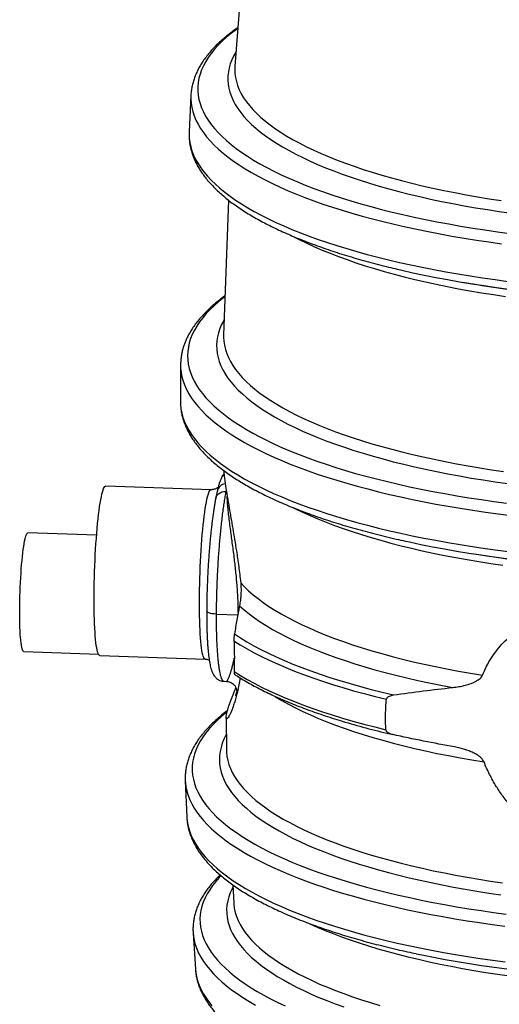
# Model space of a CAD drawing. Units: millimetres. Extents: x 5 to 481, y 5 to 292.
# Drawn here: x 310 to 333, y 173 to 219 of the extents above; entities that cross this region are included whole.
import ezdxf

# ---------------------------------------------------------------- set-up
doc = ezdxf.new("R2010")
doc.units = ezdxf.units.MM

msp = doc.modelspace()

# ---------------------------------------------------------------- linework, layer by layer
at = {"color": 7, "linetype": 'Continuous', "lineweight": 25}
for p, q in [((321.04019, 224.96234), (320.42833, 216.91777)), ((320.42858, 216.92114), (320.42833, 216.91777)), ((318.34574, 215.54476), (318.26398, 213.83366)), ((320.127, 210.60885), (319.89322, 204.24041)), ((331.16805, 206.738), (331.76997, 206.63673)), ((319.89322, 204.24041), (319.8929, 204.23114)), ((317.86055, 202.82522), (317.85399, 201.11042)), ((317.86061, 202.83521), (317.86055, 202.82522)), ((319.30132, 196.94092), (314.32756, 197.11591)), ((313.89557, 194.7888), (310.65015, 194.90299)), ((331.83456, 193.89553), (332.40821, 193.80815)), ((310.45324, 189.30645), (313.98251, 189.18228)), ((314.04627, 189.12086), (319.02003, 188.94587)), ((319.91133, 187.89764), (320.03271, 187.89337)), ((320.00652, 186.1905), (320.02616, 184.64429)), ((320.02616, 184.64429), (320.02679, 184.61298)), ((318.08204, 183.20468), (318.15584, 181.49175)), ((320.32292, 178.29051), (320.36778, 177.43141)), ((320.36778, 177.43141), (320.36802, 177.42693)), ((318.45129, 176.02189), (318.45173, 176.01485)), ((318.45173, 176.01485), (318.5627, 174.30289)), ((318.5625, 174.30605), (318.5627, 174.30289)), ((332.31921, 174.45149), (332.90724, 174.36601))]:
    msp.add_line(p, q, dxfattribs=at)
at = {"color": 8, "linetype": 'Continuous', "lineweight": 25}
for p, q in [((320.01382, 196.93292), (319.99928, 196.85974)), ((319.54199, 191.06843), (320.56436, 191.03246))]:
    msp.add_line(p, q, dxfattribs=at)
at = {"color": 8, "linetype": 'Continuous', "lineweight": 25, "flags": 128}
for points in [[(320.56531, 218.71875), (320.49756, 218.66932), (320.25767, 218.48544), (320.03415, 218.29956), (319.82716, 218.11181), (319.63686, 217.92234), (319.46338, 217.73128), (319.30685, 217.53878), (319.16739, 217.34498), (319.0451, 217.15002), (318.94007, 216.95404), (318.85239, 216.7572), (318.78211, 216.55963), (318.72928, 216.36149), (318.69395, 216.16291), (318.67615, 215.96405), (318.67588, 215.76506), (318.69314, 215.56607), (318.72793, 215.36725), (318.78021, 215.16872), (318.84996, 214.97065), (318.93711, 214.77318), (319.0416, 214.57645), (319.16335, 214.38062), (319.30229, 214.18581), (319.45829, 213.99219), (319.63125, 213.79989), (319.82104, 213.60905), (320.02752, 213.41982), (320.25053, 213.23233), (320.48991, 213.04673), (320.74549, 212.86315), (321.01707, 212.68173), (321.30445, 212.5026), (321.60743, 212.32589), (321.92577, 212.15174), (322.25925, 211.98027), (322.6076, 211.81161), (322.97059, 211.64589), (323.34793, 211.48323), (323.73935, 211.32374), (324.14457, 211.16755), (324.56327, 211.01477), (324.99515, 210.86552), (325.43989, 210.7199), (325.89717, 210.57803), (326.36663, 210.44), (326.84795, 210.30592), (327.34075, 210.1759), (327.84468, 210.05001), (328.35936, 209.92837), (328.88441, 209.81106), (329.41945, 209.69816), (329.96407, 209.58976), (330.51788, 209.48593), (331.08046, 209.38677), (331.6514, 209.29233), (332.23028, 209.20269), (332.81666, 209.11792), (333.41012, 209.03808)], [(320.4821, 217.62485), (320.47917, 217.62006), (320.37183, 217.43035), (320.28181, 217.23972), (320.20918, 217.04833), (320.15399, 216.85632), (320.11628, 216.66385), (320.0961, 216.47107), (320.09344, 216.27814), (320.10833, 216.08519), (320.14073, 215.89238), (320.19063, 215.69988), (320.25799, 215.50782), (320.34276, 215.31635), (320.44486, 215.12564), (320.56422, 214.93583), (320.70075, 214.74706), (320.85433, 214.55949), (321.02485, 214.37327), (321.21217, 214.18853), (321.41615, 214.00543), (321.63661, 213.82412), (321.8734, 213.64472), (322.12633, 213.46739), (322.39519, 213.29226), (322.67977, 213.11948), (322.97986, 212.94917), (323.2952, 212.78147), (323.62557, 212.61652), (323.97069, 212.45444), (324.33029, 212.29536), (324.70409, 212.1394), (325.09181, 211.9867), (325.49312, 211.83736), (325.90772, 211.69151), (326.33528, 211.54926), (326.77547, 211.41072), (327.22793, 211.276), (327.69231, 211.14521), (328.16826, 211.01845), (328.65538, 210.89583), (329.1533, 210.77742), (329.66163, 210.66334), (330.17996, 210.55367), (330.7079, 210.44849), (331.24501, 210.3479), (331.79089, 210.25196), (332.34511, 210.16075), (332.90721, 210.07435), (333.47677, 209.99282)], [(320.42833, 216.91777), (320.4224, 216.78155), (320.42911, 216.58972), (320.4534, 216.39796), (320.49526, 216.20643), (320.55465, 216.01528), (320.63152, 215.82467), (320.72581, 215.63474), (320.83745, 215.44565), (320.96635, 215.25756), (321.1124, 215.0706), (321.27549, 214.88494), (321.45549, 214.70071), (321.65224, 214.51808), (321.86561, 214.33718), (322.0954, 214.15815), (322.34145, 213.98115), (322.60355, 213.80631), (322.88149, 213.63378), (323.17505, 213.46369), (323.484, 213.29618), (323.80808, 213.13138), (324.14705, 212.96942), (324.50062, 212.81044), (324.86851, 212.65456), (325.25043, 212.50191), (325.64607, 212.3526), (326.05512, 212.20677), (326.47725, 212.06452), (326.91212, 211.92597), (327.35938, 211.79123), (327.81867, 211.6604), (328.28963, 211.5336), (328.77187, 211.41093), (329.26502, 211.29247), (329.76868, 211.17834), (330.28243, 211.06861), (330.80588, 210.96338), (331.33861, 210.86273), (331.88018, 210.76674), (332.43016, 210.67549), (332.98811, 210.58906)], [(318.34569, 215.54373), (318.34355, 215.39156), (318.35621, 215.19067), (318.38649, 214.98989), (318.43436, 214.78938), (318.4998, 214.58928), (318.58274, 214.38974), (318.68314, 214.19091), (318.80092, 213.99293), (318.93599, 213.79595), (319.08825, 213.6001), (319.2576, 213.40555), (319.4439, 213.21242), (319.64701, 213.02086), (319.86681, 212.83101), (320.10311, 212.64301), (320.35574, 212.45699), (320.62453, 212.2731), (320.90928, 212.09147), (321.20977, 211.91223), (321.52578, 211.73551), (321.85709, 211.56144), (322.20344, 211.39016), (322.5646, 211.22178), (322.94028, 211.05643), (323.33022, 210.89423), (323.73413, 210.7353), (324.15172, 210.57976), (324.58267, 210.42771), (325.02667, 210.27928), (325.4834, 210.13457), (325.95252, 209.99369), (326.43368, 209.85673), (326.92654, 209.72381), (327.43074, 209.59501), (327.94589, 209.47044), (328.47163, 209.35018), (329.00756, 209.23432), (329.55331, 209.12295), (330.10846, 209.01615), (330.6726, 208.914), (331.24534, 208.81657), (331.82623, 208.72393), (332.41487, 208.63615), (333.01081, 208.5533)], [(318.26398, 213.83366), (318.26138, 213.73361), (318.26931, 213.53294), (318.29475, 213.33235), (318.33771, 213.13199), (318.39814, 212.932), (318.47601, 212.73252), (318.57124, 212.5337), (318.68379, 212.33569), (318.81356, 212.13862), (318.96045, 211.94265), (319.12438, 211.74791), (319.3052, 211.55455), (319.5028, 211.36271), (319.71702, 211.17252), (319.94772, 210.98412), (320.19472, 210.79766), (320.45785, 210.61327), (320.73691, 210.43107), (321.03171, 210.25121), (321.34202, 210.07382), (321.66762, 209.89901), (322.00828, 209.72693), (322.36374, 209.5577), (322.73375, 209.39143), (323.11804, 209.22825), (323.51633, 209.06828), (323.92833, 208.91164), (324.35374, 208.75843), (324.79225, 208.60878), (325.24354, 208.46278), (325.70729, 208.32055), (326.18316, 208.18218), (326.67079, 208.04779), (327.16984, 207.91746), (327.67995, 207.7913), (328.20074, 207.66938), (328.73183, 207.55181), (329.27284, 207.43867), (329.82337, 207.33003), (330.38303, 207.22599), (330.95141, 207.12661), (331.52808, 207.03196), (332.11265, 206.94212), (332.70467, 206.85715), (333.30372, 206.77712)], [(323.20997, 208.8843), (323.49307, 208.73764), (323.82849, 208.57381), (324.17863, 208.41291), (324.5432, 208.25507), (324.92192, 208.10041), (325.31449, 207.94906), (325.72059, 207.80113), (326.13991, 207.65674), (326.57211, 207.51602), (327.01684, 207.37906), (327.47376, 207.24598), (327.9425, 207.11689), (328.42269, 206.99188), (328.91394, 206.87106), (329.41588, 206.75452), (329.9281, 206.64236), (330.45018, 206.53466), (330.98173, 206.4315), (331.52232, 206.33298), (332.07151, 206.23917), (332.62887, 206.15014), (333.19396, 206.06596)], [(319.95984, 206.05516), (319.90275, 206.0115), (319.67019, 205.82466), (319.45411, 205.6359), (319.25466, 205.44535), (319.07199, 205.25315), (318.90623, 205.05944), (318.75751, 204.86437), (318.62592, 204.66807), (318.51158, 204.47069), (318.41455, 204.27236), (318.33492, 204.07324), (318.27273, 203.87347), (318.22804, 203.6732), (318.20088, 203.47256), (318.19126, 203.27172), (318.19919, 203.0708), (318.22467, 202.86996), (318.26768, 202.66935), (318.32819, 202.46911), (318.40615, 202.26938), (318.5015, 202.07031), (318.61419, 201.87205), (318.74412, 201.67474), (318.8912, 201.47852), (319.05533, 201.28354), (319.23638, 201.08994), (319.43422, 200.89786), (319.64871, 200.70743), (319.8797, 200.5188), (320.12701, 200.33211), (320.39047, 200.14748), (320.66988, 199.96506), (320.96504, 199.78497), (321.27574, 199.60736), (321.60175, 199.43234), (321.94283, 199.26004), (322.29873, 199.09059), (322.66921, 198.92412), (323.05398, 198.76074), (323.45276, 198.60057), (323.86528, 198.44373), (324.29122, 198.29033), (324.73028, 198.14049), (325.18213, 197.99431), (325.64646, 197.8519), (326.12292, 197.71336), (326.61116, 197.5788), (327.11084, 197.44831), (327.62158, 197.32199), (328.14302, 197.19992), (328.67477, 197.0822), (329.21646, 196.96892), (329.76768, 196.86015), (330.32804, 196.75597), (330.89712, 196.65647), (331.47452, 196.56171), (332.05981, 196.47175), (332.65257, 196.38668), (333.25237, 196.30654)], [(319.92009, 204.97233), (319.89709, 204.93223), (319.79747, 204.73962), (319.71526, 204.54618), (319.65054, 204.35204), (319.60334, 204.15736), (319.57372, 203.96229), (319.56168, 203.76699), (319.56724, 203.57159), (319.5904, 203.37625), (319.63114, 203.18113), (319.68942, 202.98638), (319.7652, 202.79213), (319.85842, 202.59856), (319.96902, 202.40579), (320.0969, 202.21399), (320.24196, 202.0233), (320.4041, 201.83388), (320.58318, 201.64585), (320.77908, 201.45938), (320.99163, 201.2746), (321.22068, 201.09166), (321.46605, 200.9107), (321.72754, 200.73185), (322.00496, 200.55527), (322.29809, 200.38107), (322.60671, 200.20941), (322.93057, 200.04041), (323.26942, 199.8742), (323.62301, 199.7109), (323.99107, 199.55066), (324.37329, 199.39358), (324.7694, 199.2398), (325.17908, 199.08942), (325.60202, 198.94258), (326.03789, 198.79937), (326.48636, 198.65991), (326.94707, 198.52432), (327.41967, 198.39268), (327.9038, 198.26511), (328.39908, 198.1417), (328.90513, 198.02256), (329.42156, 197.90776), (329.94797, 197.79741), (330.48395, 197.69157), (331.02909, 197.59035), (331.58296, 197.49381), (332.14514, 197.40203), (332.7152, 197.31508), (333.29269, 197.23303)], [(319.8929, 204.23114), (319.89184, 204.14602), (319.90203, 203.95259), (319.92971, 203.75926), (319.97487, 203.56619), (320.03746, 203.37352), (320.11743, 203.1814), (320.21473, 202.98999), (320.32928, 202.79943), (320.46099, 202.60988), (320.60975, 202.42147), (320.77546, 202.23436), (320.95797, 202.04869), (321.15715, 201.86461), (321.37285, 201.68226), (321.60489, 201.50179), (321.8531, 201.32332), (322.11728, 201.14701), (322.39722, 200.97299), (322.69271, 200.8014), (323.00351, 200.63237), (323.32939, 200.46602), (323.67008, 200.3025), (324.02534, 200.14193), (324.39486, 199.98444), (324.77838, 199.83013), (325.17559, 199.67915), (325.58617, 199.5316), (326.00982, 199.3876), (326.4462, 199.24727), (326.89496, 199.1107), (327.35577, 198.97802), (327.82825, 198.84931), (328.31205, 198.72469), (328.80677, 198.60425), (329.31205, 198.48808), (329.82749, 198.37627), (330.35267, 198.26892), (330.8872, 198.1661), (331.43065, 198.06789), (331.98261, 197.97438), (332.54264, 197.88563), (333.1103, 197.80171)], [(317.86055, 202.82522), (317.86468, 202.67725), (317.8856, 202.47451), (317.92413, 202.27196), (317.98026, 202.06973), (318.05395, 201.86799), (318.14513, 201.66686), (318.25375, 201.46651), (318.37973, 201.26706), (318.52298, 201.06867), (318.68338, 200.87148), (318.86084, 200.67563), (319.05521, 200.48127), (319.26637, 200.28852), (319.49415, 200.09754), (319.73839, 199.90845), (319.99892, 199.72141), (320.27555, 199.53653), (320.56808, 199.35395), (320.87629, 199.17381), (321.19998, 198.99624), (321.53889, 198.82135), (321.8928, 198.64929), (322.26144, 198.48017), (322.64454, 198.31412), (323.04184, 198.15125), (323.45305, 197.99168), (323.87786, 197.83553), (324.31597, 197.68291), (324.76707, 197.53393), (325.23084, 197.38869), (325.70693, 197.24731), (326.195, 197.10988), (326.6947, 196.97651), (327.20568, 196.84728), (327.72756, 196.7223), (328.25997, 196.60165), (328.80252, 196.48541), (329.35482, 196.37368), (329.91648, 196.26654), (330.48708, 196.16406), (331.06622, 196.06631), (331.65349, 195.97336), (332.24844, 195.88529), (332.85067, 195.80215), (333.45973, 195.72401)], [(317.85399, 201.11042), (317.85812, 200.96246), (317.87904, 200.75972), (317.91757, 200.55717), (317.9737, 200.35494), (318.04739, 200.15319), (318.13857, 199.95207), (318.24719, 199.75171), (318.37317, 199.55227), (318.51641, 199.35388), (318.67682, 199.15669), (318.85428, 198.96084), (319.04865, 198.76647), (319.2598, 198.57373), (319.48758, 198.38275), (319.73183, 198.19366), (319.99236, 198.00661), (320.26899, 197.82173), (320.56152, 197.63916), (320.86973, 197.45902), (321.19342, 197.28144), (321.53233, 197.10656), (321.88624, 196.9345), (322.25488, 196.76538), (322.63798, 196.59932), (323.03528, 196.43645), (323.44648, 196.27689), (323.8713, 196.12074), (324.30941, 195.96811), (324.76051, 195.81913), (325.22427, 195.6739), (325.70036, 195.53252), (326.18844, 195.39509), (326.68814, 195.26171), (327.19912, 195.13249), (327.721, 195.0075), (328.25341, 194.88685), (328.79596, 194.77062), (329.34826, 194.65889), (329.90991, 194.55175), (330.48052, 194.44926), (331.05966, 194.35151), (331.64692, 194.25857), (332.24188, 194.1705), (332.84411, 194.08736), (333.45317, 194.00922)], [(319.82531, 197.55845), (319.86198, 197.61285), (319.91155, 197.66727)], [(318.75172, 191.71675), (318.7536, 191.97361), (318.75731, 192.23481), (318.76281, 192.49917), (318.77009, 192.76552), (318.77912, 193.03266), (318.78985, 193.2994), (318.80224, 193.56455), (318.81622, 193.82692), (318.83175, 194.08536), (318.84875, 194.33869), (318.86713, 194.58578), (318.88683, 194.82555), (318.90776, 195.0569), (318.92981, 195.27882), (318.95289, 195.49031), (318.9769, 195.69042), (319.00174, 195.87826), (319.02728, 196.053), (319.05342, 196.21385), (319.08003, 196.36009), (319.10701, 196.49107), (319.13423, 196.6062), (319.16156, 196.70498), (319.18889, 196.78696), (319.2161, 196.85177), (319.24305, 196.89912), (319.26964, 196.92881), (319.29574, 196.9407), (319.30129, 196.94092)], [(319.51846, 196.52758), (319.51966, 196.53356), (319.54605, 196.61258), (319.59025, 196.68471), (319.65057, 196.74717), (319.72467, 196.79757), (319.80972, 196.83396), (319.90244, 196.85496), (319.99928, 196.85974)], [(323.19918, 196.083), (323.27832, 196.04355), (323.61963, 195.87973), (323.97552, 195.71887), (324.34571, 195.56109), (324.72991, 195.40651), (325.12784, 195.25526), (325.53916, 195.10744), (325.96357, 194.96319), (326.40073, 194.8226), (326.8503, 194.68579), (327.31193, 194.55286), (327.78527, 194.42393), (328.26993, 194.29908), (328.76555, 194.17842), (329.27174, 194.06204), (329.7881, 193.95003), (330.31423, 193.84249), (330.84972, 193.73948), (331.39415, 193.6411), (331.9471, 193.54742), (332.50813, 193.45851), (333.07682, 193.37444)], [(319.02002, 188.94587), (319.00011, 188.95205), (318.97533, 188.97585), (318.95137, 189.01736), (318.92835, 189.0764), (318.90637, 189.15272), (318.88552, 189.24597), (318.86591, 189.35573), (318.8476, 189.48151), (318.8307, 189.62276), (318.81527, 189.77884), (318.80139, 189.94905), (318.78911, 190.13263), (318.77848, 190.32877), (318.76957, 190.53658), (318.7624, 190.75515), (318.75701, 190.98349), (318.75342, 191.22058), (318.75166, 191.46536), (318.75172, 191.71675)], [(319.54199, 191.06843), (319.44594, 191.07479), (319.35554, 191.0868), (319.27428, 191.104), (319.20526, 191.12572), (319.15115, 191.15114), (319.11403, 191.17927), (319.09532, 191.20904), (319.09312, 191.22459)], [(322.31511, 187.18592), (322.33976, 187.17067), (322.63792, 186.99326), (322.95245, 186.81851), (323.2831, 186.64659), (323.62958, 186.47763), (323.99161, 186.31177), (324.36889, 186.14915), (324.7611, 185.98991), (325.16791, 185.83418), (325.58899, 185.68209), (326.02398, 185.53377), (326.47252, 185.38933), (326.93424, 185.24891), (327.40876, 185.11261), (327.89567, 184.98056), (328.39457, 184.85285), (328.90505, 184.72961), (329.42667, 184.61092), (329.95902, 184.49689), (330.50163, 184.38762), (331.05407, 184.28319), (331.61586, 184.1837), (332.18654, 184.08922)], [(320.05593, 186.45196), (320.00339, 186.41041), (319.77854, 186.22342), (319.57032, 186.03456), (319.37888, 185.84396), (319.20437, 185.65177), (319.04691, 185.45812), (318.90662, 185.26317), (318.7836, 185.06705), (318.67795, 184.86991), (318.58975, 184.67189), (318.51905, 184.47315), (318.46591, 184.27383), (318.43037, 184.07407), (318.41246, 183.87403), (318.41219, 183.67385), (318.42955, 183.47368), (318.46455, 183.27368), (318.51714, 183.07397), (318.5873, 182.87473), (318.67497, 182.67608), (318.78008, 182.47818), (318.90256, 182.28118), (319.04232, 182.08522), (319.19925, 181.89045), (319.37324, 181.697), (319.56415, 181.50503), (319.77186, 181.31467), (319.9962, 181.12607), (320.237, 180.93937), (320.4941, 180.7547), (320.7673, 180.57219), (321.05639, 180.392), (321.36116, 180.21424), (321.6814, 180.03905), (322.01686, 179.86657), (322.36728, 179.69691), (322.73243, 179.5302), (323.11201, 179.36657), (323.50576, 179.20613), (323.91338, 179.04902), (324.33457, 178.89533), (324.76902, 178.74519), (325.21641, 178.59871), (325.6764, 178.45599), (326.14866, 178.31714), (326.63283, 178.18227), (327.12857, 178.05147), (327.63549, 177.92484), (328.15323, 177.80247), (328.6814, 177.68446), (329.21962, 177.57089), (329.76748, 177.46184), (330.32458, 177.3574), (330.89051, 177.25765), (331.46484, 177.16265), (332.04716, 177.07248), (332.63703, 176.9872), (333.23402, 176.90688)], [(320.0168, 185.38087), (320.0029, 185.35548), (319.90794, 185.16357), (319.83042, 184.97087), (319.77038, 184.7775), (319.72787, 184.58364), (319.70294, 184.38943), (319.69559, 184.19501), (319.70584, 184.00055), (319.73367, 183.80619), (319.77906, 183.61208), (319.84199, 183.41838), (319.92239, 183.22524), (320.02021, 183.03281), (320.13537, 182.84123), (320.26778, 182.65066), (320.41734, 182.46125), (320.58393, 182.27314), (320.76742, 182.08648), (320.96766, 181.90141), (321.18451, 181.71809), (321.4178, 181.53665), (321.66733, 181.35723), (321.93292, 181.17998), (322.21435, 181.00503), (322.51142, 180.83252), (322.82389, 180.66259), (323.1515, 180.49535), (323.49402, 180.33096), (323.85117, 180.16953), (324.22267, 180.01119), (324.60824, 179.85607), (325.00757, 179.70428), (325.42035, 179.55594), (325.84626, 179.41117), (326.28497, 179.27009), (326.73613, 179.13279), (327.1994, 178.9994), (327.6744, 178.87001), (328.16078, 178.74472), (328.65816, 178.62363), (329.16614, 178.50684), (329.68432, 178.39444), (330.21231, 178.28651), (330.7497, 178.18314), (331.29606, 178.08441), (331.85096, 177.99039), (332.41398, 177.90117), (332.98468, 177.8168)], [(320.02679, 184.61298), (320.02933, 184.55229), (320.049, 184.35898), (320.08631, 184.16585), (320.14122, 183.97306), (320.21369, 183.78077), (320.30365, 183.58913), (320.41105, 183.39828), (320.53579, 183.20838), (320.67778, 183.01958), (320.8369, 182.83203), (321.01302, 182.64588), (321.20601, 182.46128), (321.41572, 182.27837), (321.64197, 182.0973), (321.88458, 181.91821), (322.14338, 181.74124), (322.41814, 181.56654), (322.70865, 181.39424), (323.01468, 181.22448), (323.33599, 181.0574), (323.67232, 180.89313), (324.0234, 180.73179), (324.38896, 180.57352), (324.76871, 180.41844), (325.16234, 180.26668), (325.56955, 180.11835), (325.99, 179.97357), (326.42337, 179.83247), (326.86931, 179.69514), (327.32747, 179.5617), (327.79748, 179.43225), (328.27898, 179.30691), (328.77157, 179.18576), (329.27486, 179.0689), (329.78847, 178.95643), (330.31197, 178.84844), (330.84496, 178.74501), (331.38702, 178.64622), (331.9377, 178.55215), (332.49657, 178.46288), (333.0632, 178.37847)], [(318.08215, 183.20205), (318.08786, 183.11237), (318.11338, 182.91124), (318.15645, 182.71034), (318.21705, 182.5098), (318.29512, 182.30979), (318.39062, 182.11043), (318.50346, 181.91188), (318.63358, 181.71429), (318.78088, 181.51779), (318.94524, 181.32252), (319.12655, 181.12864), (319.32468, 180.93628), (319.53949, 180.74557), (319.77081, 180.55667), (320.01848, 180.36971), (320.28232, 180.18481), (320.56213, 180.00213), (320.85772, 179.82178), (321.16887, 179.64391), (321.49535, 179.46863), (321.83692, 179.29609), (322.19335, 179.12639), (322.56436, 178.95968), (322.94968, 178.79606), (323.34905, 178.63566), (323.76216, 178.47859), (324.18872, 178.32497), (324.62841, 178.17491), (325.08092, 178.02852), (325.54592, 177.88591), (326.02307, 177.74717), (326.51202, 177.61241), (327.01242, 177.48173), (327.52391, 177.35523), (328.0461, 177.23298), (328.57862, 177.1151), (329.12109, 177.00165), (329.67311, 176.89272), (330.23428, 176.78839), (330.80419, 176.68874), (331.38243, 176.59384), (331.96857, 176.50376), (332.56219, 176.41856), (333.16285, 176.33831)], [(318.15584, 181.49175), (318.16165, 181.39974), (318.18708, 181.19928), (318.23001, 180.99905), (318.2904, 180.79918), (318.36822, 180.59983), (318.4634, 180.40114), (318.57587, 180.20325), (318.70555, 180.00631), (318.85236, 179.81046), (319.01618, 179.61585), (319.19689, 179.42261), (319.39436, 179.23089), (319.60845, 179.04082), (319.839, 178.85254), (320.08585, 178.6662), (320.34881, 178.48192), (320.62769, 178.29984), (320.9223, 178.1201), (321.23241, 177.94281), (321.55781, 177.76812), (321.89825, 177.59615), (322.25348, 177.42702), (322.62326, 177.26086), (323.00731, 177.09779), (323.40534, 176.93792), (323.81708, 176.78137), (324.24222, 176.62827), (324.68045, 176.47871), (325.13146, 176.3328), (325.59492, 176.19066), (326.07048, 176.05238), (326.55781, 175.91807), (327.05654, 175.78783), (327.56632, 175.66174), (328.08678, 175.53991), (328.61753, 175.42241), (329.1582, 175.30934), (329.70839, 175.20077), (330.26769, 175.09679), (330.8357, 174.99747), (331.41201, 174.90289), (331.99621, 174.81311), (332.58785, 174.72819), (333.18652, 174.64821)], [(319.76775, 178.71693), (319.68999, 178.63554), (319.52137, 178.44537), (319.3697, 178.25378), (319.23509, 178.06093), (319.11764, 177.86696), (319.01743, 177.67202), (318.93455, 177.47624), (318.86905, 177.27977), (318.82098, 177.08276), (318.79038, 176.88537), (318.77727, 176.68773), (318.78166, 176.48999), (318.80355, 176.2923), (318.84291, 176.09481), (318.89974, 175.89766), (318.97396, 175.70101), (319.06555, 175.50499), (319.17442, 175.30976), (319.30049, 175.11546), (319.44367, 174.92224), (319.60386, 174.73024), (319.78093, 174.5396), (319.97475, 174.35046), (320.18518, 174.16298), (320.41206, 173.97728), (320.65522, 173.7935), (320.91448, 173.61179), (321.18965, 173.43227), (321.48051, 173.25509), (321.78686, 173.08037), (322.10847, 172.90825), (322.44508, 172.73885), (322.79647, 172.5723)], [(320.32874, 178.17915), (320.28985, 178.10363), (320.20405, 177.91275), (320.13573, 177.72113), (320.08495, 177.52893), (320.05175, 177.33631), (320.03616, 177.14342), (320.03819, 176.9504), (320.05783, 176.75742), (320.09507, 176.56462), (320.14989, 176.37217), (320.22223, 176.1802), (320.31205, 175.98889), (320.41926, 175.79836), (320.54379, 175.60879), (320.68553, 175.42031), (320.84438, 175.23308), (321.0202, 175.04725), (321.21287, 174.86296), (321.42221, 174.68036), (321.64808, 174.4996), (321.89028, 174.32082), (322.14863, 174.14415), (322.42292, 173.96975), (322.71293, 173.79775), (323.01844, 173.62828), (323.3392, 173.46148), (323.67496, 173.29749), (324.02544, 173.13643), (324.39038, 172.97843), (324.76948, 172.82361), (325.16244, 172.67211), (325.56895, 172.52403)], [(320.36802, 177.42693), (320.37174, 177.37185), (320.39593, 177.1809), (320.43761, 176.99018), (320.49675, 176.79984), (320.57329, 176.61003), (320.66719, 176.4209), (320.77836, 176.23261), (320.90671, 176.04531), (321.05215, 175.85915), (321.21455, 175.67427), (321.39378, 175.49082), (321.58971, 175.30895), (321.80217, 175.12882), (322.031, 174.95055), (322.27601, 174.77429), (322.537, 174.6002), (322.81377, 174.42839), (323.10609, 174.25902), (323.41373, 174.09221), (323.73645, 173.92811), (324.07398, 173.76684), (324.42606, 173.60853), (324.7924, 173.45331), (325.1727, 173.3013), (325.56668, 173.15262), (325.974, 173.0074), (326.39434, 172.86575), (326.82738, 172.72779), (327.27275, 172.59361)], [(323.96162, 176.45354), (324.31258, 176.29578), (324.68147, 176.13948), (325.06442, 175.98641), (325.46113, 175.83671), (325.87129, 175.69048), (326.29456, 175.54784), (326.7306, 175.40891), (327.17907, 175.27381), (327.6396, 175.14263), (328.11184, 175.01549), (328.59539, 174.89248), (329.08987, 174.77371), (329.59489, 174.65926), (330.11003, 174.54924), (330.6349, 174.44372), (331.16906, 174.3428), (331.7121, 174.24656), (332.26357, 174.15506), (332.82303, 174.06839), (333.39004, 173.98661)], [(318.45173, 176.01485), (318.46636, 175.86535), (318.50125, 175.6659), (318.5537, 175.46675), (318.62367, 175.26805), (318.71109, 175.06995), (318.81591, 174.87261), (318.93805, 174.67615), (319.07743, 174.48073), (319.23392, 174.28649), (319.40743, 174.09358), (319.59782, 173.90214), (319.80495, 173.71231), (320.02867, 173.52423), (320.26881, 173.33805), (320.52519, 173.15389), (320.79763, 172.97189), (321.08592, 172.79219), (321.38986, 172.61493)], [(318.5627, 174.30289), (318.57725, 174.15413), (318.61198, 173.95566), (318.66417, 173.7575), (318.73379, 173.55978), (318.82078, 173.36267), (318.92508, 173.16629), (319.04662, 172.97081), (319.1853, 172.77635), (319.34103, 172.58308)]]:
    msp.add_lwpolyline(points, dxfattribs=at)
at = {"color": 7, "linetype": 'Continuous', "lineweight": 25, "flags": 128}
for points in [[(328.09571, 207.35249), (328.30372, 207.30414), (328.83048, 207.18644), (329.36726, 207.07318), (329.91366, 206.96442), (330.46927, 206.86026), (331.03369, 206.76077), (331.60649, 206.66603), (332.18725, 206.5761), (332.77555, 206.49105), (333.37094, 206.41095)], [(314.04627, 189.12086), (314.03901, 189.12183), (314.01385, 189.13672), (313.98947, 189.16939), (313.96597, 189.2197), (313.94346, 189.28742), (313.92203, 189.37225), (313.90179, 189.47381), (313.88282, 189.59164), (313.86521, 189.72523), (313.84903, 189.87398), (313.83437, 190.03721), (313.82128, 190.21421), (313.80982, 190.40418), (313.80004, 190.60627), (313.792, 190.81957), (313.78572, 191.04315), (313.78123, 191.27599), (313.77855, 191.51707), (313.77769, 191.76529), (313.77867, 192.01956), (313.78146, 192.27873), (313.78607, 192.54166), (313.79247, 192.80716), (313.80062, 193.07405), (313.81051, 193.34114), (313.82207, 193.60724), (313.83527, 193.87115), (313.85003, 194.1317), (313.8663, 194.38772), (313.88401, 194.63808), (313.90306, 194.88164), (313.92338, 195.11733), (313.94488, 195.3441), (313.96746, 195.56092), (313.99102, 195.76684), (314.01546, 195.96092), (314.04066, 196.14231), (314.06651, 196.3102), (314.09291, 196.46383), (314.11972, 196.60252), (314.14683, 196.72564), (314.17412, 196.83266), (314.20147, 196.92309), (314.22875, 196.99652), (314.25585, 197.05263), (314.28264, 197.09118), (314.309, 197.11197), (314.32756, 197.11591)], [(310.26542, 191.24607), (310.26714, 191.46038), (310.27065, 191.67877), (310.27594, 191.89985), (310.28297, 192.12222), (310.29171, 192.34449), (310.30208, 192.56524), (310.31404, 192.78307), (310.3275, 192.99662), (310.34237, 193.20453), (310.35857, 193.40549), (310.37599, 193.59822), (310.39452, 193.78151), (310.41404, 193.9542), (310.43444, 194.11519), (310.45557, 194.26348), (310.47731, 194.39811), (310.49953, 194.51825), (310.52207, 194.62313), (310.5448, 194.71208), (310.56757, 194.78455), (310.59025, 194.84008), (310.61268, 194.87832), (310.63472, 194.89902), (310.65015, 194.90299)], [(328.49027, 194.51156), (328.66572, 194.47345), (329.20736, 194.36017), (329.75855, 194.25141), (330.31887, 194.14724), (330.88791, 194.04774), (331.46527, 193.95299), (332.05052, 193.86304), (332.64324, 193.77797), (333.243, 193.69784)], [(332.40821, 193.80815), (332.68383, 193.76686), (333.26239, 193.68466)], [(320.69843, 192.55164), (320.87686, 192.36074), (321.07289, 192.17143), (321.28635, 191.98387), (321.51708, 191.79822), (321.76487, 191.61462), (322.02952, 191.43324), (322.31083, 191.25421), (322.60855, 191.07769), (322.92245, 190.90381), (323.25226, 190.73273), (323.59772, 190.56458), (323.95853, 190.3995), (324.33441, 190.23763), (324.72505, 190.07909), (325.13012, 189.92403), (325.54929, 189.77256), (325.98222, 189.62482), (326.42855, 189.48092), (326.88792, 189.34098), (327.35994, 189.20511), (327.84423, 189.07343), (328.3404, 188.94605), (328.84803, 188.82307), (329.36671, 188.70459), (329.89601, 188.59071), (330.43549, 188.48152), (330.98472, 188.37712), (331.54325, 188.27758), (332.1106, 188.18299)], [(310.45324, 189.30645), (310.43663, 189.31251), (310.41615, 189.33598), (310.39653, 189.37695), (310.37789, 189.43517), (310.36035, 189.51027), (310.34401, 189.60177), (310.329, 189.70909), (310.31539, 189.83156), (310.30327, 189.9684), (310.29272, 190.11875), (310.28381, 190.28166), (310.2766, 190.45609), (310.27112, 190.64094), (310.26742, 190.83505), (310.26552, 191.03718), (310.26542, 191.24607)], [(320.64313, 191.45515), (320.86101, 191.26496), (321.09628, 191.07669), (321.34876, 190.89051), (321.61824, 190.70657), (321.90451, 190.52501), (322.20732, 190.34598), (322.52644, 190.16963), (322.86161, 189.99611), (323.21255, 189.82554), (323.57898, 189.65808), (323.9606, 189.49385), (324.3571, 189.33299), (324.76816, 189.17564), (325.19345, 189.02191), (325.63262, 188.87193), (326.08531, 188.72583), (326.55116, 188.58372), (327.02979, 188.44573), (327.5208, 188.31195), (328.02381, 188.1825), (328.53841, 188.05748), (329.06417, 187.937), (329.60067, 187.82116), (330.14747, 187.71004), (330.70413, 187.60374)], [(320.39952, 190.13222), (320.68877, 189.94518), (320.99461, 189.76063), (321.31681, 189.57871), (321.65511, 189.39956), (322.00927, 189.22332), (322.37901, 189.05012), (322.76404, 188.88009), (323.16406, 188.71337), (323.57878, 188.55009), (324.00787, 188.39036), (324.451, 188.23431), (324.90783, 188.08207), (325.37802, 187.93374), (325.8612, 187.78945), (326.35699, 187.6493), (326.86503, 187.5134), (327.38491, 187.38186), (327.91624, 187.25477)], [(320.37995, 189.80481), (320.68058, 189.61642), (320.99802, 189.43063), (321.33203, 189.24759), (321.68234, 189.06743), (322.04869, 188.89031), (322.43078, 188.71635), (322.82833, 188.5457), (323.24102, 188.37848), (323.66852, 188.21483), (324.11052, 188.05487), (324.56666, 187.89873), (325.03659, 187.74652), (325.51994, 187.59838), (326.01635, 187.4544), (326.52541, 187.31471), (327.04674, 187.17941), (327.57993, 187.04861)], [(320.38458, 188.3568), (320.68453, 188.16926), (321.00115, 187.9843), (321.3342, 187.80208), (321.68341, 187.62272), (322.04852, 187.44637), (322.42925, 187.27316), (322.82529, 187.10323), (323.23636, 186.93671), (323.66212, 186.77373), (324.10225, 186.6144), (324.55642, 186.45887), (325.02427, 186.30723), (325.50543, 186.15962), (325.99955, 186.01615), (326.50623, 185.87693), (327.02509, 185.74205), (327.55572, 185.61164)], [(328.98641, 175.0404), (329.25522, 174.9845), (329.80116, 174.87583), (330.35631, 174.77176), (330.92026, 174.67235), (331.49259, 174.57769), (332.07287, 174.48783), (332.66068, 174.40285), (333.25558, 174.32281)]]:
    msp.add_lwpolyline(points, dxfattribs=at)
at = {"color": 7, "linetype": 'Continuous', "lineweight": 25}
for centre, radius, start, end in [((342.34052, 271.59668), 65.81438, 260.7575977, 269.8522384), ((336.56417, 222.85162), 38.46464, 253.482641, 256.947758)]:
    msp.add_arc(centre, radius, start, end, dxfattribs=at)
at = {"color": 8, "linetype": 'Continuous', "lineweight": 25}
msp.add_arc((320.02966, 196.76989), 0.45218, 97.492806, 165.244238, dxfattribs=at)
at = {"color": 7, "linetype": 'Continuous', "lineweight": 25}
for points, knots in [([(320.56801, 218.75435), (320.55456, 218.74528), (320.45131, 218.67559), (320.27191, 218.54226), (320.03098, 218.35414), (319.80612, 218.16257), (319.59593, 217.96801), (319.40122, 217.77051), (319.22221, 217.57026), (319.05926, 217.36751), (318.91268, 217.16259), (318.78273, 216.95585), (318.66956, 216.74773), (318.57325, 216.53863), (318.49381, 216.32897), (318.43093, 216.11909), (318.38513, 215.90927), (318.35627, 215.71744), (318.3499, 215.5954), (318.34719, 215.54348)], [0, 0, 0, 0, 0.00974059, 0.07478482, 0.13985486, 0.2049047, 0.26988191, 0.33471887, 0.39933087, 0.46361782, 0.52746951, 0.5907751, 0.65343626, 0.71538181, 0.77658072, 0.83705022, 0.89685762, 0.9561158, 1, 1, 1, 1]), ([(318.26497, 213.83255), (318.26413, 213.82185), (318.25785, 213.74175), (318.26136, 213.59186), (318.27646, 213.38362), (318.30877, 213.176), (318.35635, 212.9691), (318.41977, 212.76287), (318.49898, 212.55729), (318.59416, 212.35237), (318.70547, 212.14821), (318.833, 211.94494), (318.97683, 211.74277), (319.13692, 211.54198), (319.31317, 211.34283), (319.50536, 211.14564), (319.71325, 210.95066), (319.93653, 210.75814), (320.17488, 210.56828), (320.42798, 210.38122), (320.69551, 210.1971), (320.97715, 210.01601), (321.27262, 209.83804), (321.58165, 209.66322), (321.90401, 209.4916), (322.23946, 209.32322), (322.58775, 209.15813), (322.94866, 208.99636), (323.32195, 208.83796), (323.70738, 208.68297), (324.10472, 208.53145), (324.51371, 208.38345), (324.93412, 208.23902), (325.36567, 208.09821), (325.80809, 207.9611), (326.26115, 207.82774), (326.72446, 207.69816), (327.19809, 207.57256), (327.65162, 207.45775), (327.95173, 207.38673), (328.08697, 207.35472)], [0, 0, 0, 0, 0.00386819, 0.02896121, 0.05402779, 0.07912395, 0.10432769, 0.12970937, 0.15532723, 0.18122369, 0.20742268, 0.23392872, 0.26072795, 0.28779137, 0.31507956, 0.34254811, 0.37015258, 0.39785222, 0.42561221, 0.45340447, 0.48120694, 0.50900028, 0.53677486, 0.56452449, 0.59224551, 0.61993614, 0.64759589, 0.67522514, 0.70282488, 0.73039644, 0.75794137, 0.78546132, 0.81295796, 0.84043292, 0.86788781, 0.89532413, 0.92274331, 0.95014668, 0.97753549, 1, 1, 1, 1]), ([(319.96129, 206.09462), (319.95375, 206.08932), (319.85842, 206.0223), (319.68879, 205.89064), (319.45372, 205.69937), (319.23507, 205.50469), (319.03121, 205.30712), (318.84301, 205.10671), (318.67066, 204.90369), (318.51452, 204.69834), (318.37486, 204.491), (318.25189, 204.28205), (318.14574, 204.07192), (318.05642, 203.861), (317.9839, 203.64967), (317.92789, 203.43827), (317.88874, 203.22703), (317.86539, 203.02665), (317.86282, 202.89666), (317.86164, 202.83713)], [0, 0, 0, 0, 0.00558709, 0.07066975, 0.13575607, 0.20079735, 0.26573602, 0.33049836, 0.39499463, 0.45912232, 0.52277293, 0.5858429, 0.64824704, 0.70993231, 0.7708885, 0.83115357, 0.89081276, 0.94999233, 1, 1, 1, 1]), ([(317.85508, 201.12234), (317.85467, 201.11181), (317.85154, 201.03141), (317.86088, 200.88102), (317.88403, 200.6718), (317.92439, 200.46325), (317.98003, 200.25537), (318.05155, 200.04814), (318.13894, 199.84156), (318.24238, 199.63566), (318.36199, 199.43058), (318.49787, 199.22647), (318.65003, 199.02359), (318.8184, 198.8222), (319.00284, 198.62259), (319.20311, 198.42504), (319.41893, 198.22982), (319.65001, 198.03713), (319.89601, 197.84715), (320.15663, 197.66002), (320.43155, 197.47586), (320.72047, 197.29476), (321.02312, 197.11676), (321.33926, 196.94193), (321.66863, 196.77031), (322.01101, 196.60192), (322.36616, 196.43683), (322.73386, 196.27506), (323.11387, 196.11667), (323.50595, 195.9617), (323.90986, 195.81021), (324.32536, 195.66225), (324.75219, 195.51787), (325.1901, 195.37713), (325.63882, 195.24009), (326.09807, 195.10681), (326.5676, 194.97735), (327.04703, 194.85175), (327.53638, 194.7302), (328.01405, 194.61704), (328.33304, 194.54642), (328.48217, 194.51341)], [0, 0, 0, 0, 0.00367258, 0.028037827, 0.052404318, 0.076837656, 0.101408873, 0.126179493, 0.151197658, 0.176495087, 0.202085343, 0.227963879, 0.254110091, 0.280491136, 0.307066828, 0.333794602, 0.360633678, 0.38754789, 0.414507124, 0.441487604, 0.468469154, 0.495437862, 0.522386067, 0.549308967, 0.576203874, 0.603069614, 0.629906072, 0.656713849, 0.683494007, 0.710247891, 0.736977, 0.763682899, 0.790367158, 0.817031313, 0.843676839, 0.870305137, 0.896917528, 0.923515245, 0.950099438, 0.976671173, 1, 1, 1, 1]), ([(319.82654, 197.55773), (319.81695, 197.54146), (319.78539, 197.48793), (319.74057, 197.38687), (319.68924, 197.24928), (319.64468, 197.09741), (319.61342, 196.9769), (319.59664, 196.90095), (319.59249, 196.88218)], [0, 0, 0, 0, 0.08848622, 0.29107823, 0.51516126, 0.72702301, 0.93253948, 1, 1, 1, 1]), ([(319.91193, 197.68357), (319.89967, 197.66815), (319.86717, 197.6273), (319.84034, 197.58686), (319.82629, 197.55992), (319.82615, 197.55964)], [0, 0, 0, 0, 0.37496729, 0.99355732, 1, 1, 1, 1]), ([(319.89462, 197.85058), (319.90299, 197.76519), (319.92499, 197.54077), (319.98166, 197.13127), (320.06038, 196.62454), (320.1476, 196.11126), (320.23608, 195.60499), (320.32187, 195.11421), (320.41014, 194.59624), (320.48754, 194.11786), (320.55251, 193.68855), (320.60506, 193.31625), (320.65466, 192.93672), (320.6838, 192.68035), (320.69843, 192.55164)], [0, 0, 0, 0, 0.06707701, 0.17628846, 0.28766184, 0.3998754, 0.4882527, 0.57773905, 0.66782171, 0.759177, 0.81878586, 0.87886117, 0.93917944, 1, 1, 1, 1]), ([(319.6411, 197.08017), (319.6369, 197.07532), (319.62574, 197.06243), (319.59521, 197.03489), (319.54894, 197.00241), (319.48928, 196.97208), (319.41615, 196.94956), (319.35105, 196.93862), (319.31183, 196.9419), (319.30179, 196.94274)], [0, 0, 0, 0, 0.0980928, 0.26060492, 0.42200498, 0.58494626, 0.75127057, 0.93628125, 1, 1, 1, 1]), ([(319.59626, 196.88411), (319.58518, 196.83308), (319.56222, 196.72727), (319.53826, 196.60721), (319.52468, 196.53715), (319.52356, 196.53137)], [0, 0, 0, 0, 0.460793071, 0.955564067, 1, 1, 1, 1]), ([(319.99928, 196.85974), (319.98479, 196.78202), (319.95575, 196.62626), (319.91322, 196.36486), (319.8717, 196.08398), (319.83123, 195.78084), (319.79188, 195.4548), (319.756, 195.12506), (319.7238, 194.79825), (319.69492, 194.47637), (319.66767, 194.14017), (319.6431, 193.8018), (319.6214, 193.46603), (319.60235, 193.13266), (319.58547, 192.79176), (319.5716, 192.45974), (319.56068, 192.14158), (319.55233, 191.8366), (319.54629, 191.53213), (319.54306, 191.27526), (319.54227, 191.12243), (319.54199, 191.06843)], [0, 0, 0, 0, 0.063333815, 0.126919788, 0.189675589, 0.252428198, 0.316399167, 0.38036516, 0.433927762, 0.487487334, 0.542103018, 0.59671473, 0.646122527, 0.695527053, 0.746076926, 0.796623173, 0.840794145, 0.884963237, 0.930138126, 0.975312225, 1, 1, 1, 1]), ([(319.51857, 196.52758), (319.51494, 196.50933), (319.49968, 196.43255), (319.47372, 196.28486), (319.44088, 196.08587), (319.40939, 195.87705), (319.37912, 195.65985), (319.35008, 195.43427), (319.32224, 195.20066), (319.2957, 194.96031), (319.27065, 194.71512), (319.24723, 194.46672), (319.22545, 194.21604), (319.20525, 193.96302), (319.18668, 193.70845), (319.16974, 193.45327), (319.15454, 193.19883), (319.14102, 192.94534), (319.12915, 192.6931), (319.1189, 192.44201), (319.11031, 192.19363), (319.10368, 191.95754), (319.09877, 191.73621), (319.09564, 191.52622), (319.09402, 191.35683), (319.09352, 191.25596), (319.09337, 191.22458)], [0, 0, 0, 0, 0.01659404, 0.069791, 0.12189985, 0.1730693, 0.22341822, 0.27305231, 0.32207306, 0.37058351, 0.4181285, 0.46425245, 0.50948593, 0.55383694, 0.5973391, 0.64005252, 0.68194317, 0.72277889, 0.7632924, 0.8033735, 0.84293665, 0.88192711, 0.91641683, 0.94953372, 0.98429793, 1, 1, 1, 1]), ([(320.69843, 192.55164), (320.70109, 192.52446), (320.70651, 192.46908), (320.71181, 192.37292), (320.71442, 192.26615), (320.71308, 192.1059), (320.70358, 191.92075), (320.68583, 191.73571), (320.66536, 191.58024), (320.65055, 191.49692), (320.64313, 191.45515)], [0, 0, 0, 0, 0.05027756, 0.10244834, 0.1872017, 0.27396708, 0.47043913, 0.67112583, 0.83515647, 1, 1, 1, 1]), ([(332.1106, 188.18299), (332.17239, 188.32655), (332.29621, 188.61422), (332.53213, 189.01425), (332.8009, 189.38937), (333.10327, 189.73489), (333.43628, 190.05056), (333.79673, 190.33773), (334.18212, 190.59729), (334.61108, 190.84167), (335.08582, 191.06658), (335.60674, 191.26876), (336.14763, 191.43899), (336.73253, 191.58547), (337.36197, 191.70481), (338.0351, 191.79275), (338.71928, 191.84824), (339.18151, 191.85704), (339.41235, 191.86144)], [0, 0, 0, 0, 0.0558422, 0.1118974, 0.16797946, 0.22385843, 0.2794136, 0.33511995, 0.39085006, 0.44643772, 0.51076895, 0.57526321, 0.63978228, 0.70414742, 0.7780094, 0.85205578, 0.92611731, 1, 1, 1, 1]), ([(319.09334, 191.22426), (319.09329, 191.21009), (319.09296, 191.11884), (319.09321, 190.96353), (319.09465, 190.7547), (319.09779, 190.55888), (319.10249, 190.36001), (319.10884, 190.16367), (319.11701, 189.96887), (319.12689, 189.78044), (319.1385, 189.59936), (319.15187, 189.42658), (319.16701, 189.26331), (319.18406, 189.10819), (319.20325, 188.96087), (319.22502, 188.82058), (319.24988, 188.68718), (319.27913, 188.55861), (319.3147, 188.43385), (319.35425, 188.32661), (319.39817, 188.23614), (319.44055, 188.16645), (319.48805, 188.10408), (319.54246, 188.04749), (319.60525, 187.99692), (319.67702, 187.95372), (319.75982, 187.91998), (319.83951, 187.8996), (319.89171, 187.89822), (319.91108, 187.89771)], [0, 0, 0, 0, 0.00746013, 0.04801574, 0.08294809, 0.12095431, 0.15830421, 0.19871721, 0.23985691, 0.28173503, 0.32431961, 0.3675708, 0.41142515, 0.45582093, 0.50209769, 0.54991862, 0.59972797, 0.65226108, 0.70882494, 0.76991315, 0.80825812, 0.84045584, 0.86842257, 0.89363284, 0.91715228, 0.93970743, 0.96175738, 0.98580619, 1, 1, 1, 1]), ([(320.64313, 191.45515), (320.60287, 191.2404), (320.52234, 190.81082), (320.44046, 190.35844), (320.39952, 190.13222)], [0, 0, 0, 0, 0.49991569, 1, 1, 1, 1]), ([(320.39952, 190.13222), (320.3966, 190.11454), (320.39076, 190.07923), (320.38423, 190.01554), (320.37975, 189.94584), (320.37808, 189.87932), (320.37886, 189.82971), (320.37977, 189.809), (320.37995, 189.80481)], [0, 0, 0, 0, 0.23884225, 0.47715059, 0.66549201, 0.85532785, 0.9706959, 1, 1, 1, 1]), ([(320.37995, 189.80481), (320.38497, 189.68227), (320.39501, 189.43688), (320.39977, 189.07278), (320.39748, 188.71146), (320.38888, 188.47512), (320.38458, 188.3568)], [0, 0, 0, 0, 0.24845236, 0.4975146, 0.74844215, 1, 1, 1, 1]), ([(319.01998, 188.94501), (319.04488, 188.94324), (319.09715, 188.93954), (319.16422, 188.91951), (319.20005, 188.90084), (319.21437, 188.89338)], [0, 0, 0, 0, 0.35331233, 0.74155324, 1, 1, 1, 1]), ([(320.38458, 188.3568), (320.38412, 188.34287), (320.38308, 188.31099), (320.38439, 188.26997), (320.3883, 188.24293), (320.39269, 188.23792), (320.39473, 188.23559)], [0, 0, 0, 0, 0.16165876, 0.36998756, 0.70682113, 1, 1, 1, 1]), ([(320.67076, 188.06004), (320.65164, 187.9475), (320.61169, 187.71234), (320.54298, 187.39857), (320.47026, 187.11303), (320.3969, 186.86702), (320.32546, 186.65884), (320.25701, 186.48558), (320.19077, 186.34097), (320.12955, 186.22979), (320.0769, 186.15696), (320.03722, 186.12574), (320.01103, 186.13555), (320.00287, 186.19272), (320.01768, 186.30355), (320.05731, 186.46458), (320.11879, 186.6624), (320.19303, 186.87471), (320.27184, 187.08625), (320.35266, 187.29423), (320.4201, 187.46394), (320.46028, 187.56306), (320.47192, 187.59178)], [0, 0, 0, 0, 0.04337922, 0.09064233, 0.1384249, 0.18471799, 0.23140073, 0.27833027, 0.32561733, 0.37937941, 0.43371077, 0.48831545, 0.54346136, 0.6074157, 0.67173371, 0.73714578, 0.80291834, 0.85702282, 0.9024509, 0.94799972, 0.98493401, 1, 1, 1, 1]), ([(320.03284, 187.89205), (320.04397, 187.89207), (320.08284, 187.89215), (320.15111, 187.87724), (320.23227, 187.8473), (320.30562, 187.80339), (320.36685, 187.75149), (320.41589, 187.69453), (320.45304, 187.63588), (320.47915, 187.57896), (320.49583, 187.52688), (320.50528, 187.48159), (320.50973, 187.44381), (320.51105, 187.41315), (320.51056, 187.38897), (320.50922, 187.37119), (320.50781, 187.36021), (320.50767, 187.35946), (320.5076, 187.35907)], [0, 0, 0, 0, 0.026272766, 0.091708854, 0.16193692, 0.228314788, 0.291318656, 0.351391015, 0.408671907, 0.463108385, 0.514927218, 0.565467408, 0.617324481, 0.672920328, 0.736021245, 0.810780936, 0.901827385, 1, 1, 1, 1]), ([(320.39475, 188.23562), (320.4158, 188.22165), (320.52646, 188.14822), (320.73651, 188.01706), (321.03052, 187.84325), (321.33874, 187.67224), (321.66029, 187.50399), (321.99514, 187.3386), (322.34301, 187.17614), (322.70369, 187.01668), (323.07695, 186.86031), (323.46255, 186.70709), (323.86021, 186.55709), (324.2698, 186.41044), (324.69068, 186.26706), (325.12398, 186.12752), (325.43355, 186.03091), (325.60173, 185.98189), (325.61832, 185.97706)], [0, 0, 0, 0, 0.01642157, 0.08635157, 0.15625462, 0.2261238, 0.29595636, 0.36575125, 0.4355086, 0.50522935, 0.57491495, 0.64456716, 0.71418789, 0.78377916, 0.85334294, 0.92288118, 0.99239575, 1, 1, 1, 1]), ([(330.70413, 187.60374), (330.80444, 187.61625), (331.00517, 187.64128), (331.29944, 187.706), (331.53784, 187.78088), (331.72132, 187.85682), (331.84673, 187.92159), (331.95576, 187.99397), (332.05092, 188.07556), (332.0903, 188.14644), (332.1106, 188.18299)], [0, 0, 0, 0, 0.18792205, 0.37607331, 0.56364983, 0.65922386, 0.75472538, 0.83492539, 0.91488032, 1, 1, 1, 1]), ([(327.91624, 187.25477), (328.37979, 187.31914), (329.30705, 187.44789), (330.23839, 187.55179), (330.70413, 187.60374)], [0, 0, 0, 0, 0.499919385, 1, 1, 1, 1]), ([(327.55572, 185.61164), (327.54919, 185.73262), (327.53611, 185.97488), (327.5356, 186.33573), (327.54801, 186.69475), (327.56928, 186.93056), (327.57993, 187.04861)], [0, 0, 0, 0, 0.24845096, 0.49751323, 0.74844199, 1, 1, 1, 1]), ([(327.57993, 187.04861), (327.58346, 187.06385), (327.59165, 187.0991), (327.63886, 187.15393), (327.71551, 187.20124), (327.81366, 187.23683), (327.88202, 187.24879), (327.91624, 187.25477)], [0, 0, 0, 0, 0.11506312, 0.2662209, 0.51575352, 0.75758829, 1, 1, 1, 1]), ([(320.07189, 186.5058), (320.06712, 186.50237), (319.97653, 186.43722), (319.81353, 186.30744), (319.58427, 186.11621), (319.37161, 185.92155), (319.17385, 185.72404), (318.99187, 185.52373), (318.82585, 185.32089), (318.67616, 185.11582), (318.54305, 184.90888), (318.42669, 184.70047), (318.32719, 184.49102), (318.24453, 184.28094), (318.17858, 184.07058), (318.1293, 183.86025), (318.09595, 183.65016), (318.08027, 183.44052), (318.07639, 183.29088), (318.08239, 183.21146), (318.08313, 183.20156)], [0, 0, 0, 0, 0.00356793, 0.06785513, 0.13213062, 0.19634381, 0.26043121, 0.32431274, 0.3878928, 0.45106478, 0.51371953, 0.57575773, 0.63710399, 0.69772008, 0.75761391, 0.81684244, 0.87550848, 0.93375252, 0.99174197, 1, 1, 1, 1]), ([(327.87734, 185.38073), (327.84575, 185.38864), (327.78191, 185.40461), (327.69718, 185.44166), (327.62529, 185.48873), (327.57822, 185.53952), (327.5588, 185.5842), (327.55639, 185.60568), (327.55572, 185.61164)], [0, 0, 0, 0, 0.23170509, 0.468174, 0.65398429, 0.84120126, 0.95597278, 1, 1, 1, 1]), ([(330.78705, 184.80067), (330.3011, 184.89115), (329.32904, 185.07216), (328.3613, 185.27786), (327.87734, 185.38073)], [0, 0, 0, 0, 0.499913866, 1, 1, 1, 1]), ([(332.18654, 184.08922), (332.17435, 184.11513), (332.14953, 184.16794), (332.08125, 184.25241), (331.98489, 184.34036), (331.84373, 184.43745), (331.67441, 184.52901), (331.41063, 184.64124), (331.11387, 184.73482), (330.87942, 184.78206), (330.78705, 184.80067)], [0, 0, 0, 0, 0.05322855, 0.10845971, 0.20036684, 0.29441852, 0.42527244, 0.55625026, 0.82517038, 1, 1, 1, 1]), ([(336.76449, 179.72653), (336.73913, 179.73558), (336.49555, 179.82247), (336.04929, 180.02794), (335.42891, 180.35617), (334.83342, 180.74215), (334.30532, 181.15189), (333.84775, 181.57127), (333.45146, 181.99224), (333.08544, 182.4474), (332.74387, 182.94951), (332.49094, 183.40237), (332.30699, 183.79009), (332.22669, 183.98951), (332.18654, 184.08922)], [0, 0, 0, 0, 0.01245769, 0.11964935, 0.22683176, 0.33691486, 0.44698237, 0.53467654, 0.62236239, 0.71242838, 0.80248367, 0.90068505, 0.950343, 1, 1, 1, 1]), ([(318.15623, 181.48854), (318.16052, 181.42143), (318.16925, 181.28485), (318.20218, 181.07959), (318.24992, 180.87275), (318.3137, 180.66659), (318.39323, 180.46108), (318.48875, 180.25624), (318.60039, 180.05215), (318.72827, 179.84896), (318.87243, 179.64688), (319.03286, 179.44617), (319.20944, 179.24713), (319.40197, 179.05004), (319.61018, 178.85517), (319.83378, 178.66277), (320.07243, 178.47302), (320.32584, 178.28609), (320.59365, 178.1021), (320.87558, 177.92115), (321.17132, 177.74331), (321.48063, 177.56863), (321.80325, 177.39715), (322.13895, 177.22891), (322.48749, 177.06396), (322.84864, 176.90233), (323.22217, 176.74407), (323.60783, 176.58923), (324.00539, 176.43786), (324.4146, 176.29), (324.83521, 176.14572), (325.26695, 176.00507), (325.70958, 175.86812), (326.1628, 175.73491), (326.62634, 175.60551), (327.09993, 175.47998), (327.58318, 175.35836), (328.07615, 175.24085), (328.54098, 175.13516), (328.84552, 175.07056), (328.97921, 175.0422)], [0, 0, 0, 0, 0.02367997, 0.04818932, 0.07280536, 0.09759664, 0.1226198, 0.14791594, 0.17350807, 0.19940018, 0.22557838, 0.25201402, 0.2786684, 0.30549806, 0.33245959, 0.35951326, 0.38662519, 0.41376808, 0.44092038, 0.46806347, 0.49518803, 0.52228808, 0.5493601, 0.57640239, 0.60341448, 0.63039679, 0.65735027, 0.68427626, 0.71117626, 0.73805188, 0.76490476, 0.79173651, 0.81854868, 0.84534273, 0.87212007, 0.898882, 0.92562972, 0.95236438, 0.979087, 1, 1, 1, 1]), ([(319.72861, 178.75588), (319.69637, 178.72564), (319.59533, 178.63084), (319.44169, 178.46811), (319.2675, 178.26812), (319.1103, 178.06552), (318.96934, 177.8609), (318.84514, 177.65457), (318.73776, 177.44698), (318.64726, 177.23855), (318.57357, 177.02967), (318.51657, 176.82069), (318.47591, 176.61186), (318.45195, 176.40339), (318.44289, 176.20711), (318.44937, 176.08059), (318.45231, 176.02331)], [0, 0, 0, 0, 0.03693021, 0.11576802, 0.19429306, 0.27237639, 0.34987957, 0.42666815, 0.50262909, 0.57768887, 0.65182802, 0.72508874, 0.79757425, 0.86944099, 0.94088603, 1, 1, 1, 1]), ([(318.56415, 174.30673), (318.56503, 174.28529), (318.56873, 174.19493), (318.59128, 174.03606), (318.63194, 173.83051), (318.68944, 173.62569), (318.76241, 173.42152), (318.85138, 173.21803), (318.95638, 173.01525), (319.0776, 172.81332), (319.21511, 172.61242), (319.36891, 172.4128), (319.53891, 172.21475), (319.72496, 172.01856), (319.92679, 171.82452), (320.14411, 171.63288), (320.3766, 171.44386), (320.62393, 171.25763), (320.88577, 171.07432), (321.16179, 170.89405), (321.45171, 170.71688), (321.75524, 170.54288), (322.07214, 170.37209), (322.40216, 170.20455), (322.74507, 170.04029), (323.10062, 169.87936), (323.46859, 169.72181), (323.84873, 169.56767), (324.24081, 169.417), (324.64457, 169.26985), (325.05976, 169.12627), (325.48612, 168.98633), (325.92338, 168.85007), (326.37127, 168.71755), (326.82954, 168.58885), (327.29777, 168.46398), (327.7761, 168.34318), (328.21354, 168.23766), (328.49549, 168.1742), (328.61128, 168.14814)], [0, 0, 0, 0, 0.0079757, 0.03360998, 0.05932602, 0.08520145, 0.11130285, 0.13768153, 0.16437019, 0.19138112, 0.21870642, 0.24632067, 0.27418541, 0.30225486, 0.33048152, 0.3588207, 0.38723341, 0.41568777, 0.44415901, 0.47262492, 0.50107327, 0.52949665, 0.55789064, 0.58625291, 0.61458271, 0.64288026, 0.67114653, 0.69938286, 0.72759089, 0.75577234, 0.78392899, 0.81206259, 0.84017485, 0.86826738, 0.8963417, 0.92439925, 0.95244135, 0.98046926, 1, 1, 1, 1])]:
    msp.add_open_spline(points, degree=3, knots=knots, dxfattribs=at)
at = {"color": 8, "linetype": 'Continuous', "lineweight": 25}
for points, knots in [([(320.58553, 191.14606), (320.58523, 191.22067), (320.58448, 191.40887), (320.57414, 191.72244), (320.55583, 192.08298), (320.53085, 192.43626), (320.50131, 192.77658), (320.46868, 193.10326), (320.43251, 193.42782), (320.39229, 193.76109), (320.34889, 194.09963), (320.30319, 194.44191), (320.25812, 194.77446), (320.2124, 195.11385), (320.16812, 195.45516), (320.12741, 195.7955), (320.09448, 196.11588), (320.0717, 196.3947), (320.06439, 196.55679), (320.06119, 196.62791)], [0, 0, 0, 0, 0.03634394, 0.09166817, 0.14847445, 0.2057688, 0.25709648, 0.30873095, 0.36124878, 0.41404006, 0.47328142, 0.53284476, 0.59332946, 0.65409802, 0.72528814, 0.79687719, 0.86964888, 0.94280367, 1, 1, 1, 1]), ([(319.54199, 191.06843), (319.54185, 191.01428), (319.54158, 190.90587), (319.54213, 190.74609), (319.54338, 190.58849), (319.54542, 190.43264), (319.54824, 190.27903), (319.55186, 190.12785), (319.55625, 189.98028), (319.56294, 189.79367), (319.57291, 189.57398), (319.58735, 189.32892), (319.60436, 189.10063), (319.62411, 188.88688), (319.64652, 188.69058), (319.67158, 188.51263), (319.69882, 188.35675), (319.72383, 188.24252), (319.74559, 188.16031), (319.7635, 188.10202), (319.7819, 188.05108), (319.80084, 188.00729), (319.82028, 187.97076), (319.84021, 187.9414), (319.86053, 187.91971), (319.88413, 187.90181), (319.90131, 187.90089), (319.91143, 187.90035)], [0, 0, 0, 0, 0.0271332, 0.05431627, 0.0816496, 0.10903314, 0.1369882, 0.16499576, 0.19315927, 0.2213739, 0.27495401, 0.32886323, 0.38374696, 0.43893944, 0.49702816, 0.55542914, 0.61473459, 0.67432054, 0.70831932, 0.74236415, 0.77654303, 0.81076475, 0.84546319, 0.88020313, 0.91506451, 0.949965, 1, 1, 1, 1]), ([(320.03291, 187.89613), (320.03498, 187.8956), (320.03919, 187.89453), (320.05038, 187.90657), (320.06354, 187.92461), (320.07922, 187.95085), (320.09714, 187.98499), (320.11724, 188.02743), (320.13934, 188.07844), (320.16318, 188.13798), (320.19384, 188.22032), (320.23217, 188.33325), (320.27869, 188.48669), (320.32668, 188.66684), (320.36704, 188.8353), (320.39023, 188.95133), (320.39792, 188.98979)], [0, 0, 0, 0, 0.057808695, 0.117794531, 0.177853614, 0.238136882, 0.298496812, 0.359741823, 0.421071444, 0.482663796, 0.544347791, 0.644355333, 0.74480195, 0.846716806, 0.94918785, 1, 1, 1, 1]), ([(320.49991, 187.23685), (320.49482, 187.22801), (320.48016, 187.20255), (320.46965, 187.20501), (320.47199, 187.24715), (320.48524, 187.3112), (320.5046, 187.3759), (320.51053, 187.3957)], [0, 0, 0, 0, 0.13223614, 0.38129049, 0.63372604, 0.88787486, 1, 1, 1, 1])]:
    msp.add_open_spline(points, degree=3, knots=knots, dxfattribs=at)

doc.saveas('drawing.dxf')
